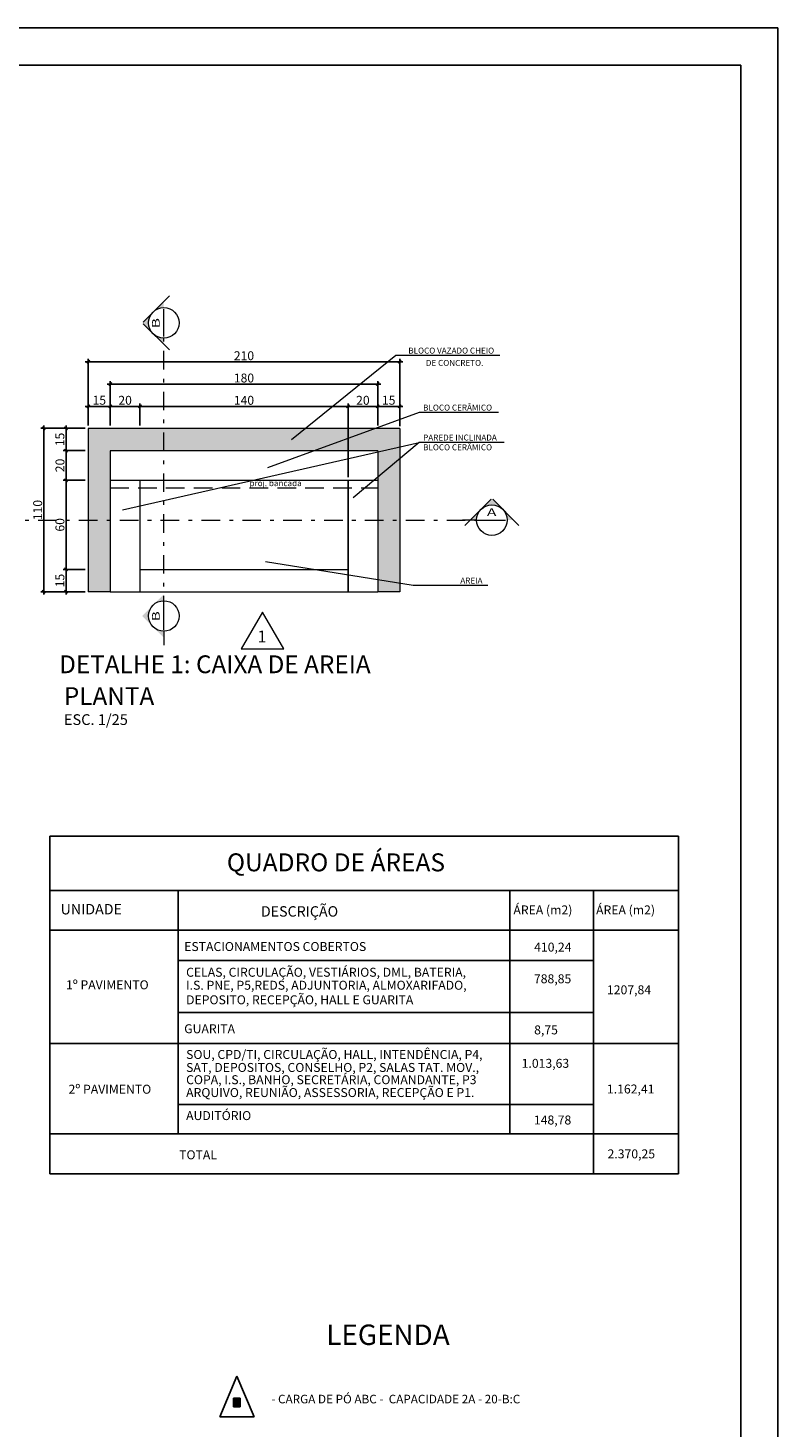
# Model space of a CAD drawing. Extents: x 439 to 1321, y 25 to 109.
# Drawn here: x 854 to 874, y 71 to 108 of the extents above; entities that cross this region are included whole.
import ezdxf
from ezdxf.enums import TextEntityAlignment as Align

# ---------------------------------------------------------------- set-up
doc = ezdxf.new("R2010")
doc.units = 0
doc.header["$MEASUREMENT"] = 0
for name, pattern in [('CONTINU', [0]), ('DASHDOT', [1, 0.5, -0.25, 0, -0.25]), ('HIDDEN', [0.375, 0.25, -0.125])]:
    doc.linetypes.add(name, pattern=pattern)
for name, color, linetype in [('01', 3, 'Continuous'), ('02', 3, 'Continuous'), ('03', 3, 'Continuous'), ('04', 4, 'Continuous'), ('0AUX', 1, 'Continuous'), ('COTAS', 21, 'Continuous'), ('FOLHA1', 7, 'Continuous'), ('P02', 21, 'Continuous'), ('P03', 3, 'Continuous'), ('P06', 6, 'Continuous'), ('P10', 1, 'Continuous'), ('SELO_CONTORNO', 3, 'Continuous'), ('Texto', 7, 'Continuous'), ('TIGRECAD', 4, 'Continuous')]:
    doc.layers.add(name, color=color, linetype=linetype)
doc.styles.add('ARIAL', font='arial.ttf')
doc.styles.add('CL80', font='arial.ttf', dxfattribs={"height": 10})
doc.styles.add('COTA1020', font='times.ttf')
doc.styles.add('LEGENDA', font='romantic.ttf', dxfattribs={"height": 100})
doc.styles.add('ROMANS', font='romans.shx', dxfattribs={"oblique": 15})
doc.styles.get("Standard").update_dxf_attribs({"font": 'times.ttf'})
doc.styles.add('STYLE1', font='arial.ttf')
doc.dimstyles.new('1-20', dxfattribs={"dimscale": 2, "dimtxt": 3, "dimasz": 1, "dimexe": 1, "dimexo": 1, "dimgap": 0.5, "dimtad": 3, "dimdec": 0, "dimzin": 4, "dimdsep": 46, "dimtxsty": 'Standard', "dimblk": 'OBLIQUE', "dimcen": -0.09, "dimdle": 1, "dimclrd": 21, "dimclre": 21, "dimclrt": 21, "dimadec": 0, "dimazin": 0, "dimtfac": 1, "dimtdec": 0, "dimtix": 1, "dimtmove": 2, "dimatfit": 3, "dimldrblk": 'OBLIQUE', "dimfxl": 0, "dimtolj": 1, "dimtzin": 0, "dimarcsym": 0})

# ---------------------------------------------------------------- blocks, each defined once
blk = doc.blocks.new('_OBLIQUE')
at = {"color": 0, "linetype": 'ByBlock', "lineweight": 0}
blk.add_line((-0.5, -0.5), (0.5, 0.5), dxfattribs=at)
blk = doc.blocks.new('*D1393')
at = {"layer": 'COTAS', "color": 21, "lineweight": -2, "transparency": 16777216}
for p, q in [((855.233, 98.12), (855.984, 98.12)), ((855.313, 97.6), (855.313, 98.2)), ((855.904, 97.6), (855.904, 98.2))]:
    blk.add_line(p, q, dxfattribs=at)
at = {"layer": 'Defpoints', "color": 0, "transparency": 16777216}
for p in [(855.904, 98.12), (855.313, 97.52), (855.904, 97.52)]:
    blk.add_point(p, dxfattribs=at)
at = {"layer": 'COTAS', "color": 21, "lineweight": -2, "transparency": 16777216, "xscale": 0.08, "yscale": 0.08, "zscale": 0.08, "rotation": 180}
blk.add_blockref('_OBLIQUE', (855.313, 98.12), dxfattribs=at)
at = {"layer": 'COTAS', "color": 21, "lineweight": -2, "transparency": 16777216, "xscale": 0.08, "yscale": 0.08, "zscale": 0.08}
blk.add_blockref('_OBLIQUE', (855.904, 98.12), dxfattribs=at)
at = {"layer": 'COTAS', "color": 21, "lineweight": 0, "transparency": 16777216, "insert": (855.609, 98.284), "char_height": 0.24, "attachment_point": 5}
blk.add_mtext('\\A1;15', dxfattribs=at)
blk = doc.blocks.new('*D1394')
at = {"layer": 'COTAS', "color": 21, "lineweight": -2, "transparency": 16777216}
for p, q in [((855.824, 98.12), (856.784, 98.12)), ((855.904, 97.6), (855.904, 98.2)), ((856.704, 97.6), (856.704, 98.2))]:
    blk.add_line(p, q, dxfattribs=at)
at = {"layer": 'Defpoints', "color": 0, "transparency": 16777216}
for p in [(856.704, 98.12), (855.904, 97.52), (856.704, 97.52)]:
    blk.add_point(p, dxfattribs=at)
at = {"layer": 'COTAS', "color": 21, "lineweight": -2, "transparency": 16777216, "xscale": 0.08, "yscale": 0.08, "zscale": 0.08, "rotation": 180}
blk.add_blockref('_OBLIQUE', (855.904, 98.12), dxfattribs=at)
at = {"layer": 'COTAS', "color": 21, "lineweight": -2, "transparency": 16777216, "xscale": 0.08, "yscale": 0.08, "zscale": 0.08}
blk.add_blockref('_OBLIQUE', (856.704, 98.12), dxfattribs=at)
at = {"layer": 'COTAS', "color": 21, "lineweight": 0, "transparency": 16777216, "insert": (856.304, 98.283), "char_height": 0.24, "attachment_point": 5}
blk.add_mtext('\\A1;20', dxfattribs=at)
blk = doc.blocks.new('*D1395')
at = {"layer": 'COTAS', "color": 21, "lineweight": -2, "transparency": 16777216}
for p, q in [((856.624, 98.12), (862.384, 98.12)), ((856.704, 97.6), (856.704, 98.2)), ((862.304, 96.208), (862.304, 98.2))]:
    blk.add_line(p, q, dxfattribs=at)
at = {"layer": 'Defpoints', "color": 0, "transparency": 16777216}
for p in [(862.304, 98.12), (856.704, 97.52), (862.304, 96.128)]:
    blk.add_point(p, dxfattribs=at)
at = {"layer": 'COTAS', "color": 21, "lineweight": -2, "transparency": 16777216, "xscale": 0.08, "yscale": 0.08, "zscale": 0.08, "rotation": 180}
blk.add_blockref('_OBLIQUE', (856.704, 98.12), dxfattribs=at)
at = {"layer": 'COTAS', "color": 21, "lineweight": -2, "transparency": 16777216, "xscale": 0.08, "yscale": 0.08, "zscale": 0.08}
blk.add_blockref('_OBLIQUE', (862.304, 98.12), dxfattribs=at)
at = {"layer": 'COTAS', "color": 21, "lineweight": 0, "transparency": 16777216, "insert": (859.504, 98.283), "char_height": 0.24, "attachment_point": 5}
blk.add_mtext('\\A1;140', dxfattribs=at)
blk = doc.blocks.new('*D1396')
at = {"layer": 'COTAS', "color": 21, "lineweight": -2, "transparency": 16777216}
for p, q in [((862.224, 98.12), (863.184, 98.12)), ((862.304, 97.6), (862.304, 98.2)), ((863.104, 97.6), (863.104, 98.2))]:
    blk.add_line(p, q, dxfattribs=at)
at = {"layer": 'Defpoints', "color": 0, "transparency": 16777216}
for p in [(863.104, 98.12), (862.304, 97.52), (863.104, 97.52)]:
    blk.add_point(p, dxfattribs=at)
at = {"layer": 'COTAS', "color": 21, "lineweight": -2, "transparency": 16777216, "xscale": 0.08, "yscale": 0.08, "zscale": 0.08, "rotation": 180}
blk.add_blockref('_OBLIQUE', (862.304, 98.12), dxfattribs=at)
at = {"layer": 'COTAS', "color": 21, "lineweight": -2, "transparency": 16777216, "xscale": 0.08, "yscale": 0.08, "zscale": 0.08}
blk.add_blockref('_OBLIQUE', (863.104, 98.12), dxfattribs=at)
at = {"layer": 'COTAS', "color": 21, "lineweight": 0, "transparency": 16777216, "insert": (862.704, 98.283), "char_height": 0.24, "attachment_point": 5}
blk.add_mtext('\\A1;20', dxfattribs=at)
blk = doc.blocks.new('*D1397')
at = {"layer": 'COTAS', "color": 21, "lineweight": -2, "transparency": 16777216}
for p, q in [((863.024, 98.12), (863.776, 98.12)), ((863.104, 97.6), (863.104, 98.2)), ((863.696, 97.588), (863.696, 98.2))]:
    blk.add_line(p, q, dxfattribs=at)
at = {"layer": 'Defpoints', "color": 0, "transparency": 16777216}
for p in [(863.696, 98.12), (863.104, 97.52), (863.696, 97.508)]:
    blk.add_point(p, dxfattribs=at)
at = {"layer": 'COTAS', "color": 21, "lineweight": -2, "transparency": 16777216, "xscale": 0.08, "yscale": 0.08, "zscale": 0.08, "rotation": 180}
blk.add_blockref('_OBLIQUE', (863.104, 98.12), dxfattribs=at)
at = {"layer": 'COTAS', "color": 21, "lineweight": -2, "transparency": 16777216, "xscale": 0.08, "yscale": 0.08, "zscale": 0.08}
blk.add_blockref('_OBLIQUE', (863.696, 98.12), dxfattribs=at)
at = {"layer": 'COTAS', "color": 21, "lineweight": 0, "transparency": 16777216, "insert": (863.4, 98.284), "char_height": 0.24, "attachment_point": 5}
blk.add_mtext('\\A1;15', dxfattribs=at)
blk = doc.blocks.new('*D1398')
at = {"layer": 'COTAS', "color": 21, "lineweight": -2, "transparency": 16777216}
for p, q in [((855.904, 97.98), (855.904, 98.8)), ((863.104, 97.98), (863.104, 98.8)), ((855.824, 98.72), (863.184, 98.72))]:
    blk.add_line(p, q, dxfattribs=at)
at = {"layer": 'Defpoints', "color": 0, "transparency": 16777216}
for p in [(863.104, 98.72), (855.904, 97.9), (863.104, 97.9)]:
    blk.add_point(p, dxfattribs=at)
at = {"layer": 'COTAS', "color": 21, "lineweight": -2, "transparency": 16777216, "xscale": 0.08, "yscale": 0.08, "zscale": 0.08, "rotation": 180}
blk.add_blockref('_OBLIQUE', (855.904, 98.72), dxfattribs=at)
at = {"layer": 'COTAS', "color": 21, "lineweight": -2, "transparency": 16777216, "xscale": 0.08, "yscale": 0.08, "zscale": 0.08}
blk.add_blockref('_OBLIQUE', (863.104, 98.72), dxfattribs=at)
at = {"layer": 'COTAS', "color": 21, "lineweight": 0, "transparency": 16777216, "insert": (859.504, 98.883), "char_height": 0.24, "attachment_point": 5}
blk.add_mtext('\\A1;180', dxfattribs=at)
blk = doc.blocks.new('*D1399')
at = {"layer": 'COTAS', "color": 21, "lineweight": -2, "transparency": 16777216}
for p, q in [((855.233, 99.32), (863.776, 99.32)), ((855.313, 97.98), (855.313, 99.4)), ((863.696, 97.974), (863.696, 99.4))]:
    blk.add_line(p, q, dxfattribs=at)
at = {"layer": 'Defpoints', "color": 0, "transparency": 16777216}
for p in [(863.696, 99.32), (855.313, 97.9), (863.696, 97.894)]:
    blk.add_point(p, dxfattribs=at)
at = {"layer": 'COTAS', "color": 21, "lineweight": -2, "transparency": 16777216, "xscale": 0.08, "yscale": 0.08, "zscale": 0.08, "rotation": 180}
blk.add_blockref('_OBLIQUE', (855.313, 99.32), dxfattribs=at)
at = {"layer": 'COTAS', "color": 21, "lineweight": -2, "transparency": 16777216, "xscale": 0.08, "yscale": 0.08, "zscale": 0.08}
blk.add_blockref('_OBLIQUE', (863.696, 99.32), dxfattribs=at)
at = {"layer": 'COTAS', "color": 21, "lineweight": 0, "transparency": 16777216, "insert": (859.504, 99.483), "char_height": 0.24, "attachment_point": 5}
blk.add_mtext('\\A1;210', dxfattribs=at)
blk = doc.blocks.new('*D1400')
at = {"layer": 'COTAS', "color": 21, "lineweight": -2, "transparency": 16777216}
for p, q in [((855.233, 93.728), (854.633, 93.728)), ((854.713, 93.048), (854.713, 93.808)), ((855.233, 93.128), (854.633, 93.128))]:
    blk.add_line(p, q, dxfattribs=at)
at = {"layer": 'Defpoints', "color": 0, "transparency": 16777216}
for p in [(854.713, 93.728), (855.313, 93.728), (855.313, 93.128)]:
    blk.add_point(p, dxfattribs=at)
at = {"layer": 'COTAS', "color": 21, "lineweight": -2, "transparency": 16777216, "xscale": 0.08, "yscale": 0.08, "zscale": 0.08}
for p, rotation in [((854.713, 93.728), 90), ((854.713, 93.128), 270)]:
    blk.add_blockref('_OBLIQUE', p, dxfattribs=dict(at, rotation=rotation))
at = {"layer": 'COTAS', "color": 21, "lineweight": 0, "transparency": 16777216, "insert": (854.548, 93.428), "char_height": 0.24, "attachment_point": 5, "rotation": 90}
blk.add_mtext('\\A1;15', dxfattribs=at)
blk = doc.blocks.new('*D1401')
at = {"layer": 'COTAS', "color": 21, "lineweight": -2, "transparency": 16777216}
for p, q in [((854.713, 93.648), (854.713, 96.208)), ((855.233, 96.128), (854.633, 96.128)), ((855.233, 93.728), (854.633, 93.728))]:
    blk.add_line(p, q, dxfattribs=at)
at = {"layer": 'Defpoints', "color": 0, "transparency": 16777216}
for p in [(854.713, 96.128), (855.313, 96.128), (855.313, 93.728)]:
    blk.add_point(p, dxfattribs=at)
at = {"layer": 'COTAS', "color": 21, "lineweight": -2, "transparency": 16777216, "xscale": 0.08, "yscale": 0.08, "zscale": 0.08}
for p, rotation in [((854.713, 96.128), 90), ((854.713, 93.728), 270)]:
    blk.add_blockref('_OBLIQUE', p, dxfattribs=dict(at, rotation=rotation))
at = {"layer": 'COTAS', "color": 21, "lineweight": 0, "transparency": 16777216, "insert": (854.549, 94.928), "char_height": 0.24, "attachment_point": 5, "rotation": 90}
blk.add_mtext('\\A1;60', dxfattribs=at)
blk = doc.blocks.new('*D1402')
at = {"layer": 'COTAS', "color": 21, "lineweight": -2, "transparency": 16777216}
for p, q in [((855.233, 96.928), (854.633, 96.928)), ((854.713, 96.048), (854.713, 97.008)), ((855.233, 96.128), (854.633, 96.128))]:
    blk.add_line(p, q, dxfattribs=at)
at = {"layer": 'Defpoints', "color": 0, "transparency": 16777216}
for p in [(854.713, 96.928), (855.313, 96.928), (855.313, 96.128)]:
    blk.add_point(p, dxfattribs=at)
at = {"layer": 'COTAS', "color": 21, "lineweight": -2, "transparency": 16777216, "xscale": 0.08, "yscale": 0.08, "zscale": 0.08}
for p, rotation in [((854.713, 96.928), 90), ((854.713, 96.128), 270)]:
    blk.add_blockref('_OBLIQUE', p, dxfattribs=dict(at, rotation=rotation))
at = {"layer": 'COTAS', "color": 21, "lineweight": 0, "transparency": 16777216, "insert": (854.55, 96.528), "char_height": 0.24, "attachment_point": 5, "rotation": 90}
blk.add_mtext('\\A1;20', dxfattribs=at)
blk = doc.blocks.new('*D1403')
at = {"layer": 'COTAS', "color": 21, "lineweight": -2, "transparency": 16777216}
for p, q in [((855.233, 97.528), (854.633, 97.528)), ((854.713, 96.848), (854.713, 97.608)), ((855.233, 96.928), (854.633, 96.928))]:
    blk.add_line(p, q, dxfattribs=at)
at = {"layer": 'Defpoints', "color": 0, "transparency": 16777216}
for p in [(854.713, 97.528), (855.313, 97.528), (855.313, 96.928)]:
    blk.add_point(p, dxfattribs=at)
at = {"layer": 'COTAS', "color": 21, "lineweight": -2, "transparency": 16777216, "xscale": 0.08, "yscale": 0.08, "zscale": 0.08}
for p, rotation in [((854.713, 97.528), 90), ((854.713, 96.928), 270)]:
    blk.add_blockref('_OBLIQUE', p, dxfattribs=dict(at, rotation=rotation))
at = {"layer": 'COTAS', "color": 21, "lineweight": 0, "transparency": 16777216, "insert": (854.548, 97.228), "char_height": 0.24, "attachment_point": 5, "rotation": 90}
blk.add_mtext('\\A1;15', dxfattribs=at)
blk = doc.blocks.new('*D1404')
at = {"layer": 'COTAS', "color": 21, "lineweight": -2, "transparency": 16777216}
for p, q in [((854.853, 97.528), (854.033, 97.528)), ((854.113, 93.048), (854.113, 97.608)), ((854.853, 93.128), (854.033, 93.128))]:
    blk.add_line(p, q, dxfattribs=at)
at = {"layer": 'Defpoints', "color": 0, "transparency": 16777216}
for p in [(854.113, 97.528), (854.933, 97.528), (854.933, 93.128)]:
    blk.add_point(p, dxfattribs=at)
at = {"layer": 'COTAS', "color": 21, "lineweight": -2, "transparency": 16777216, "xscale": 0.08, "yscale": 0.08, "zscale": 0.08}
for p, rotation in [((854.113, 97.528), 90), ((854.113, 93.128), 270)]:
    blk.add_blockref('_OBLIQUE', p, dxfattribs=dict(at, rotation=rotation))
at = {"layer": 'COTAS', "color": 21, "lineweight": 0, "transparency": 16777216, "insert": (853.95, 95.328), "char_height": 0.24, "attachment_point": 5, "rotation": 90}
blk.add_mtext('\\A1;110', dxfattribs=at)

msp = doc.modelspace()

# ---------------------------------------------------------------- hatches: boundary and pattern name
msp.add_hatch(color=1).paths.add_polyline_path([(859.402968, 71.406648), (859.2192, 71.406648), (859.2192, 71.169511), (859.402968, 71.169511)])
at = {"layer": '03', "linetype": 'DASHDOT', "lineweight": 0, "ltscale": 2}
h = msp.add_hatch(color=3, dxfattribs=at)
h.paths.add_polyline_path([(857.055625, 100.075853, -0.414733496), (857.055625, 100.657871), (856.762559, 100.366862)])
h.paths.add_polyline_path([(857.346118, 99.955677, -0.197312808), (857.057163, 100.074326), (857.346118, 99.787399)])
h.paths.add_polyline_path([(857.057163, 100.659397, -0.197312808), (857.346118, 100.778046), (857.346118, 100.946325)])
h = msp.add_hatch(color=3, dxfattribs=at)
h.paths.add_polyline_path([(865.886481, 95.347021, -0.414733496), (866.468499, 95.347021), (866.17749, 95.640087)])
h.paths.add_polyline_path([(865.766306, 95.056528, -0.197312808), (865.884954, 95.345484), (865.598027, 95.056528)])
h.paths.add_polyline_path([(866.470025, 95.345484, -0.197312808), (866.588674, 95.056528), (866.756953, 95.056528)])
h = msp.add_hatch(color=3, dxfattribs=at)
h.paths.add_polyline_path([(857.055625, 92.182059, -0.414733496), (857.055625, 92.764077), (856.762559, 92.473068)])
h.paths.add_polyline_path([(857.346118, 92.061884, -0.197312808), (857.057163, 92.180532), (857.346118, 91.893605)])
h.paths.add_polyline_path([(857.057163, 92.765604, -0.197312808), (857.346118, 92.884252), (857.346118, 93.052531)])
at = {"layer": 'COTAS', "linetype": 'Continuous', "lineweight": 0, "ltscale": 30}
h = msp.add_hatch(dxfattribs=at)
h.set_pattern_fill('CONCRE', scale=10, angle=90, style=0)
h.set_pattern_definition([(90, (598.6314, -3292.78225), (-0.4, 0.4), [0.05, -0.35]), (180, (598.6314, -3292.78225), (-0.4, -0.4), [0.05, -0.35]), (225, (598.63139, -3292.73225), (0, -0.4), [0.07071068, -0.49497476]), (90, (598.4064, -3292.73225), (-0.4, 0.4), [0.05, -0.35]), (135, (598.43139, -3292.70725), (-0.4, 0), [0.03535532, -0.53033008]), (225, (598.43139, -3292.70725), (0, -0.4), [0.03535532, -0.53033008]), (90, (598.3064, -3292.58225), (-0.4, 0.4), [0.07071068, -0.32928932]), (135, (598.30639, -3292.58225), (-0.4, 0), [0.05, -0.51568544]), (225, (598.30639, -3292.51154), (0, -0.4), [0.05, -0.51568544]), (180, (598.5314, -3292.50725), (-0.4, -0.4), [0.05, -0.35]), (135, (598.53139, -3292.50725), (-0.4, 0), [0.03535532, -0.53033008]), (225, (598.50639, -3292.48225), (0, -0.4), [0.03535532, -0.53033008]), (90, (598.5314, -3292.73225), (-0.4, 0.4), [0.025, -0.335]), (90, (598.4314, -3292.43225), (-0.4, 0.4), [0.025, -0.335]), (180, (598.3814, -3292.55725), (-0.4, -0.4), [0.025, -0.335]), (225, (598.60639, -3292.50725), (0, -0.4), [0.03535532, -0.53033008]), (225, (598.33139, -3292.68225), (0, -0.4), [0.03535532, -0.53033008]), (135, (598.50014, -3292.59475), (-0.4, 0), [0.03535532, -0.53033008]), (180, (598.5814, -3292.64475), (-0.4, -0.4), [0.00625, -0.39375]), (180, (598.41264, -3292.626), (-0.4, -0.4), [0.00625, -0.39375]), (180, (598.3439, -3292.4385), (-0.4, -0.4), [0.00625, -0.39375]), (180, (598.5564, -3292.43225), (-0.4, -0.4), [0.00625, -0.39375])])
h.paths.add_polyline_path([(855.312649, 95.056528), (855.312649, 97.528127), (857.346118, 97.528127), (857.346118, 96.928127), (855.904382, 96.923762), (855.904382, 96.128127), (855.904382, 95.928127), (855.904382, 95.056528)])
h.paths.add_polyline_path([(857.346118, 96.928127), (861.424011, 96.928127), (863.067535, 97.528127), (861.168136, 97.528127), (857.346118, 97.528127)])
h.paths.add_polyline_path([(861.424011, 96.928127), (863.104382, 96.923762), (863.104382, 96.889367), (863.696116, 97.023802), (863.696116, 97.528127), (863.067535, 97.528127)])
h.paths.add_polyline_path([(855.312649, 93.128127), (855.904382, 93.128127), (855.904382, 95.056528), (855.312649, 95.056528)])
h.paths.add_polyline_path([(863.104382, 93.443133), (863.696116, 93.347604), (863.696116, 95.056528), (863.104382, 95.056528)])
h.paths.add_polyline_path([(863.104382, 95.056528), (863.104382, 95.928127), (863.104382, 96.128127), (863.104382, 96.205962), (863.696116, 96.70185), (863.696116, 95.056528)])
h.paths.add_polyline_path([(863.104382, 96.889367), (863.696116, 97.023802), (863.696116, 96.70185), (863.104382, 96.205962)])
h.paths.add_polyline_path([(863.104382, 93.128127), (863.696116, 93.128127), (863.696116, 93.347604), (863.104382, 93.443133)])

# ---------------------------------------------------------------- linework, layer by layer
at = {"color": 4}
for p, q in [((872.878121, 107.310725), (744.703125, 107.310725)), ((872.878121, 26.707942), (872.878121, 107.310725))]:
    msp.add_line(p, q, dxfattribs=at)
at = {"layer": '01', "color": 3, "linetype": 'DASHDOT', "lineweight": 0}
for p, q in [((857.346118, 92.513068), (857.346118, 100.247291)), ((852.860208, 95.056528), (866.17749, 95.056528))]:
    msp.add_line(p, q, dxfattribs=at)
at = {"layer": '01', "color": 7, "linetype": 'HIDDEN', "lineweight": 0, "ltscale": 2}
msp.add_line((855.904382, 95.928127), (863.104382, 95.928127), dxfattribs=at)
at = {"layer": '02', "color": 7, "lineweight": 0}
for p, q in [((863.595723, 99.48517), (860.782967, 97.217615)), ((866.394355, 99.48517), (863.595723, 99.48517)), ((864.223182, 97.950018), (860.140464, 96.459543)), ((866.352674, 97.950018), (864.223182, 97.950018)), ((856.234962, 95.328714), (864.223182, 97.143545)), ((864.223182, 97.143545), (862.444629, 95.653071)), ((866.507534, 97.143545), (864.223182, 97.143545)), ((864.053576, 93.289895), (860.080218, 93.931356)), ((866.067154, 93.289895), (864.053576, 93.289895))]:
    msp.add_line(p, q, dxfattribs=at)
msp.add_lwpolyline([(860.002624, 92.573589), (859.431674, 91.584675), (860.573573, 91.584675)], close=True, dxfattribs=at)
at = {"layer": '03', "color": 3, "linetype": 'DASHDOT', "lineweight": 0, "ltscale": 2}
for p, q in [((857.495467, 101.094625), (856.762559, 100.366862)), ((857.346118, 99.996796), (857.346118, 100.736927)), ((857.495467, 99.639098), (856.762559, 100.366862)), ((865.449726, 94.907179), (866.17749, 95.640087)), ((866.905253, 94.907179), (866.17749, 95.640087)), ((865.766306, 95.056528), (865.387555, 95.056528)), ((865.807424, 95.056528), (866.547556, 95.056528)), ((857.346118, 92.103002), (857.346118, 92.843134)), ((857.346118, 92.061884), (857.346118, 91.683134))]:
    msp.add_line(p, q, dxfattribs=at)
at = {"layer": '03', "color": 3, "linetype": 'ByBlock', "lineweight": 0, "ltscale": 2}
for centre in [(857.346118, 100.366862), (866.17749, 95.056528), (857.346118, 92.473068)]:
    msp.add_circle(centre, 0.411184, dxfattribs=at)
at = {"layer": '0AUX', "color": 1, "linetype": 'Continuous', "ltscale": 0.009}
for p, q in [((858.855548, 70.897634), (859.31497, 72.000246)), ((859.31497, 72.000246), (859.774392, 70.897634)), ((859.2192, 71.169511), (859.2192, 71.406648)), ((859.2192, 71.406648), (859.402968, 71.406648)), ((859.2192, 71.169511), (859.2192, 71.406648)), ((859.2192, 71.406648), (859.402968, 71.406648)), ((859.402968, 71.406648), (859.402968, 71.169511)), ((859.402968, 71.406648), (859.402968, 71.169511)), ((858.855548, 70.897634), (859.774392, 70.897634)), ((859.402968, 71.169511), (859.2192, 71.169511)), ((859.402968, 71.169511), (859.2192, 71.169511))]:
    msp.add_line(p, q, dxfattribs=at)
at = {"layer": 'COTAS', "color": 7, "lineweight": 0}
msp.add_line((863.696116, 98.11986), (855.312649, 98.11986), dxfattribs=at)
at = {"layer": 'P02', "color": 3}
for p in [(871.200284, 86.53971), (854.27513, 77.448337)]:
    msp.add_line(p, (871.200284, 77.448337), dxfattribs=at)
at = {"layer": 'P03', "color": 7, "linetype": 'Continuous', "lineweight": 0, "ltscale": 30}
for p, q in [((855.904382, 96.128127), (863.104382, 96.128127)), ((856.704382, 96.128127), (856.704382, 93.128127)), ((862.304382, 96.128127), (862.304382, 93.128127)), ((862.304382, 93.128127), (862.304382, 96.128127)), ((856.704382, 93.728127), (862.304382, 93.728127)), ((855.904382, 93.128127), (863.104382, 93.128127))]:
    msp.add_line(p, q, dxfattribs=at)
at = {"layer": 'P06', "color": 7, "linetype": 'Continuous', "lineweight": 0, "ltscale": 30}
for p, q in [((855.312649, 97.528127), (863.696116, 97.528127)), ((855.312649, 97.523762), (855.312649, 93.128127)), ((863.696116, 97.523762), (863.696116, 93.128127)), ((855.904382, 96.928127), (863.104382, 96.928127)), ((855.904382, 96.923762), (855.904382, 93.128127)), ((863.104382, 96.923762), (863.104382, 93.128127)), ((855.904382, 93.128127), (855.312649, 93.128127)), ((863.696116, 93.128127), (863.104382, 93.128127))]:
    msp.add_line(p, q, dxfattribs=at)
at = {"layer": 'P10', "color": 6}
for p, q in [((873.878121, 108.310725), (742.884659, 108.310725)), ((873.878121, 25.707942), (873.878121, 108.310725))]:
    msp.add_line(p, q, dxfattribs=at)
at = {"layer": 'SELO_CONTORNO'}
for p, q in [((854.27513, 86.53971), (871.200284, 86.53971)), ((854.27513, 85.079925), (871.200284, 85.079925))]:
    msp.add_line(p, q, dxfattribs=at)
at = {"layer": 'SELO_CONTORNO', "color": 3}
for p, q in [((854.27513, 86.53971), (854.27513, 77.448337)), ((866.656943, 85.079925), (866.656943, 78.528337)), ((868.913657, 85.079925), (868.913657, 77.448337)), ((868.913657, 85.079925), (868.913657, 77.448337)), ((854.27513, 84.006966), (867.108117, 84.006966)), ((854.27513, 80.766966), (854.27513, 79.686966)), ((854.27513, 80.766966), (854.27513, 79.686966))]:
    msp.add_line(p, q, dxfattribs=at)
at = {"layer": 'TIGRECAD', "color": 3}
for p, q in [((857.728259, 85.079925), (857.728259, 78.528337)), ((854.27513, 84.006966), (871.200284, 84.006966)), ((857.728259, 83.189364), (868.913657, 83.189364)), ((857.728259, 83.189364), (868.913657, 83.189364)), ((857.728259, 81.792314), (868.913657, 81.792314)), ((854.27513, 80.958777), (871.200284, 80.958777)), ((857.728259, 79.312492), (868.913657, 79.312492)), ((857.728259, 79.312492), (868.913657, 79.312492)), ((854.27513, 78.528337), (866.210197, 78.528337)), ((854.27513, 78.528337), (867.910623, 78.528337)), ((854.27513, 78.528337), (866.210197, 78.528337)), ((854.27513, 78.528337), (866.210197, 78.528337)), ((854.27513, 78.528337), (867.910623, 78.528337)), ((855.17305, 78.528337), (871.200284, 78.528337))]:
    msp.add_line(p, q, dxfattribs=at)

# ---------------------------------------------------------------- texts
at = {"color": 6, "style": 'COTA1020'}
for s, height, p in [('DETALHE 1: CAIXA DE AREIA', 0.48, (854.52895, 90.932111)), ('PLANTA', 0.48, (854.655897, 90.075307)), ('ESC. 1/25', 0.288, (854.655897, 89.538027))]:
    msp.add_text(s, height=height, dxfattribs=at).set_placement(p)
at = {"layer": '02', "color": 7, "lineweight": 0, "style": 'CL80'}
for s, height, p in [('BLOCO VAZADO CHEIO', 0.16, (863.927533, 99.541453)), ('DE CONCRETO.', 0.16, (864.399999, 99.20999)), ('BLOCO CERÂMICO', 0.16, (864.32658, 98.006301)), ('PAREDE INCLINADA', 0.16, (864.32658, 97.199829)), ('BLOCO CERÂMICO', 0.16, (864.32658, 96.937046)), ('proj. bancada', 0.16, (859.6526, 95.970375)), ('AREIA', 0.16, (865.326985, 93.346179)), ('1', 0.32, (859.866169, 91.759594))]:
    msp.add_text(s, height=height, dxfattribs=at).set_placement(p)
at = {"layer": '04', "color": 3, "linetype": 'DASHDOT', "lineweight": 0, "ltscale": 2, "style": 'ROMANS', "width": 1.5}
for p in [(857.158373, 100.359965), (857.158373, 92.466172)]:
    msp.add_attdef('B', text='', height=0.205592, rotation=90, dxfattribs=at).set_placement(p, align=Align.MIDDLE)
msp.add_attdef('A', text='', height=0.205592, dxfattribs=at).set_placement((866.170593, 95.244274), align=Align.MIDDLE)
at = {"layer": '0AUX', "color": 1, "style": 'STYLE1'}
msp.add_text('- CARGA DE PÓ ABC -  CAPACIDADE 2A - 20-B:C', height=0.2317392, dxfattribs=at).set_placement((860.239447, 71.26477))
at = {"layer": 'FOLHA1', "color": 3, "style": 'STYLE1'}
for s, p in [('UNIDADE', (854.567214, 84.435153)), ('DESCRIÇÃO', (859.95987, 84.375528))]:
    msp.add_text(s, height=0.2808, dxfattribs=at).set_placement(p)
at = {"layer": 'Texto', "color": 6, "linetype": 'CONTINU', "style": 'LEGENDA'}
for s, height, p in [('QUADRO DE ÁREAS', 0.48384, (859.042584, 85.595232)), ('LEGENDA', 0.55, (861.718794, 72.837945))]:
    msp.add_text(s, height=height, dxfattribs=at).set_placement(p)
at = {"layer": 'TIGRECAD', "color": 3, "style": 'ARIAL'}
for s, height, p in [('ÁREA (m2)', 0.2413658, (866.755913, 84.435153)), ('ÁREA (m2)', 0.2413658, (868.981148, 84.435153)), ('ESTACIONAMENTOS COBERTOS', 0.24136578, (857.894573, 83.448895)), ('410,24', 0.2413658, (867.314269, 83.43401)), ('CELAS, CIRCULAÇÃO, VESTIÁRIOS, DML, BATERIA,', 0.24136578, (857.945957, 82.75652)), ('1º PAVIMENTO', 0.24136578, (854.712308, 82.418256)), ('I.S. PNE, P5,REDS, ADJUNTORIA, ALMOXARIFADO,', 0.24136578, (857.945957, 82.406712)), ('788,85', 0.2413658, (867.30844, 82.580055)), ('DEPOSITO, RECEPÇÃO, HALL E GUARITA', 0.24136578, (857.945957, 82.014405)), ('1207,84', 0.2413658, (869.274649, 82.283457)), ('GUARITA', 0.2413658, (857.894573, 81.234744)), ('8,75', 0.2413658, (867.314269, 81.203422)), ('SOU, CPD/TI, CIRCULAÇÃO, HALL, INTENDÊNCIA, P4,', 0.24136578, (857.945957, 80.541713)), ('SAT, DEPOSITOS, CONSELHO, P2, SALAS TAT. MOV.,', 0.24136578, (857.945957, 80.191904)), ('1.013,63', 0.2413658, (866.978161, 80.303113)), ('COPA, I.S., BANHO, SECRETÁRIA, COMANDANTE, P3', 0.24136578, (857.945957, 79.861859)), ('2º PAVIMENTO', 0.24136578, (854.781037, 79.605618)), ('ARQUIVO, REUNIÃO, ASSESSORIA, RECEPÇÃO E P1.', 0.24136578, (857.945957, 79.51585)), ('1.162,41', 0.2413658, (869.274649, 79.611399)), ('AUDITÓRIO', 0.2413658, (857.945957, 78.895428)), ('148,78', 0.2413658, (867.307461, 78.776446)), (' TOTAL  ', 0.2413658, (857.684406, 77.838585)), ('2.370,25', 0.2413658, (869.290732, 77.864323))]:
    msp.add_text(s, height=height, dxfattribs=at).set_placement(p)

# ---------------------------------------------------------------- dimensions: what is measured, and where the dimension line sits
at = {"layer": 'COTAS', "color": 7, "lineweight": 0}
for base, p1, p2, picture, middle in [((863.696116, 99.31986), (855.312649, 97.89986), (863.696116, 97.894091), '*D1399', (859.504382, 99.482523)), ((863.104382, 98.71986), (855.904382, 97.89986), (863.104382, 97.89986), '*D1398', (859.504382, 98.882523)), ((855.904382, 98.11986), (855.312649, 97.51986), (855.904382, 97.51986), '*D1393', (855.608516, 98.284476)), ((856.704382, 98.11986), (855.904382, 97.51986), (856.704382, 97.51986), '*D1394', (856.304382, 98.282523)), ((862.304382, 98.11986), (856.704382, 97.51986), (862.304382, 96.128127), '*D1395', (859.504382, 98.282523)), ((863.104382, 98.11986), (862.304382, 97.51986), (863.104382, 97.51986), '*D1396', (862.704382, 98.282523)), ((863.696116, 98.11986), (863.104382, 97.51986), (863.696116, 97.508323), '*D1397', (863.400249, 98.284476))]:
    dim = msp.add_linear_dim(base=base, p1=p1, p2=p2, dimstyle='1-20', override={"dimscale": 0.08, "dimlfac": 25}, dxfattribs=at)
    dim.commit()
    dim.dimension.update_dxf_attribs({"geometry": picture, "text_midpoint": middle})
for base, p1, p2, picture, middle in [((854.112649, 97.528127), (854.932649, 93.128127), (854.932649, 97.528127), '*D1404', (853.949986, 95.328127)), ((854.712649, 97.528127), (855.312649, 96.928127), (855.312649, 97.528127), '*D1403', (854.548033, 97.228127)), ((854.712649, 96.928127), (855.312649, 96.128127), (855.312649, 96.928127), '*D1402', (854.549986, 96.528127)), ((854.712649, 96.128127), (855.312649, 93.728127), (855.312649, 96.128127), '*D1401', (854.549099, 94.928127)), ((854.712649, 93.728127), (855.312649, 93.128127), (855.312649, 93.728127), '*D1400', (854.548033, 93.428127))]:
    dim = msp.add_linear_dim(base=base, p1=p1, p2=p2, angle=90, dimstyle='1-20', override={"dimscale": 0.08, "dimlfac": 25}, dxfattribs=at)
    dim.commit()
    dim.dimension.update_dxf_attribs({"geometry": picture, "text_midpoint": middle})

doc.saveas('drawing.dxf')
